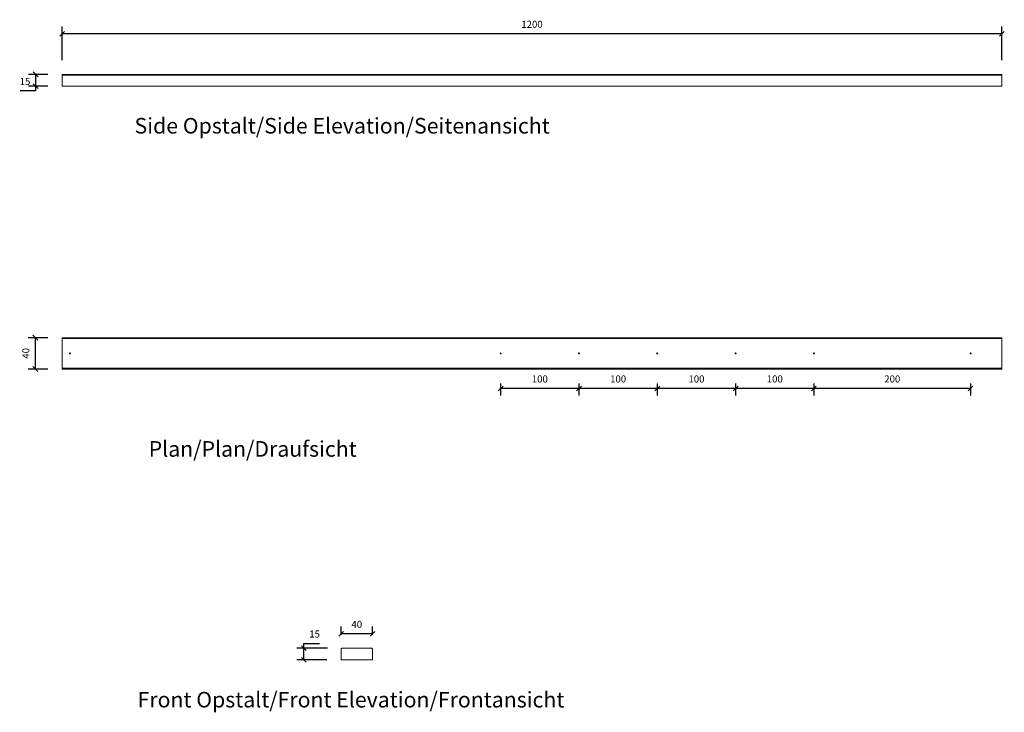
# Model space of a CAD drawing. Units: millimetres. Extents: x 2971 to 4229, y 2229 to 3113.
import ezdxf

# ---------------------------------------------------------------- set-up
doc = ezdxf.new("R2010")
doc.units = ezdxf.units.MM
doc.header["$LTSCALE"] = 0.2
doc.layers.add('A09-MM-', color=7, linetype='Continuous', lineweight=5)
doc.layers.add('A52-S--', color=144, linetype='Continuous', lineweight=9)
doc.styles.add('Arial', font='arial.ttf', dxfattribs={"height": 9})
doc.dimstyles.new('Diagonal', dxfattribs={"dimscale": 304.8, "dimtxt": 9, "dimasz": 0.02, "dimexe": 0.03, "dimexo": 0.06, "dimgap": 0.024606, "dimtad": 1, "dimtoh": 1, "dimdec": 0, "dimzin": 1, "dimdsep": 46, "dimtxsty": 'Arial', "dimblk1": 'OBLIQUE', "dimblk2": 'OBLIQUE', "dimsah": 1, "dimcen": 0.09, "dimazin": 0, "dimtfac": 1, "dimtdec": 0, "dimtmove": 0, "dimatfit": 3, "dimldrblk": 'CLOSED', "dimfxl": 1, "dimtvp": 1, "dimtolj": 1, "dimtzin": 0, "dimarcsym": 0})

# ---------------------------------------------------------------- blocks, each defined once
blk = doc.blocks.new('_Oblique')
at = {"color": 0, "linetype": 'ByBlock', "lineweight": -2}
blk.add_line((-0.5, -0.5), (0.5, 0.5), dxfattribs=at)
blk = doc.blocks.new('*D23')
at = {"layer": 'A09-MM-', "color": 0, "lineweight": -2, "transparency": 16777216}
for p, q in [((3025.5, 3061.8), (3025.5, 3104.5)), ((4225.5, 3095.3), (3025.5, 3095.3)), ((4225.5, 3061.8), (4225.5, 3104.5))]:
    blk.add_line(p, q, dxfattribs=at)
at = {"layer": 'Defpoints', "color": 0, "transparency": 16777216}
for p in [(3025.5, 3095.3), (3025.5, 3043.5), (4225.5, 3043.5)]:
    blk.add_point(p, dxfattribs=at)
at = {"layer": 'A09-MM-', "color": 0, "lineweight": -2, "transparency": 16777216, "xscale": 6.096, "yscale": 6.096, "zscale": 6.096, "rotation": 180}
blk.add_blockref('_Oblique', (3025.5, 3095.3), dxfattribs=at)
at = {"layer": 'A09-MM-', "color": 0, "lineweight": -2, "transparency": 16777216, "xscale": 6.096, "yscale": 6.096, "zscale": 6.096}
blk.add_blockref('_Oblique', (4225.5, 3095.3), dxfattribs=at)
at = {"layer": 'A09-MM-', "color": 0, "transparency": 16777216, "insert": (3625.5, 3107.4), "char_height": 9, "attachment_point": 5, "style": 'Arial'}
blk.add_mtext('\\A1;1200', dxfattribs=at)
blk = doc.blocks.new('_Closed')
at = {"color": 0, "linetype": 'ByBlock', "lineweight": -2}
for p, q in [((-1, 0.17), (0, 0)), ((-1, 0.17), (-1, -0.17)), ((0, 0), (-1, -0.17)), ((0, 0), (-1, 0))]:
    blk.add_line(p, q, dxfattribs=at)
blk = doc.blocks.new('*D24')
at = {"layer": 'A09-MM-', "color": 0, "lineweight": -2, "transparency": 16777216}
for p, q in [((3007.2, 3043.5), (2982.6, 3043.5)), ((2991.7, 3043.5), (2991.7, 3028.5)), ((2991.7, 3022.5), (2972.1, 3022.5)), ((3007.2, 3028.5), (2982.6, 3028.5)), ((2991.7, 3028.5), (2991.7, 3022.5))]:
    blk.add_line(p, q, dxfattribs=at)
at = {"layer": 'Defpoints', "color": 0, "transparency": 16777216}
for p in [(3025.5, 3043.5), (2991.7, 3028.5), (3025.5, 3028.5)]:
    blk.add_point(p, dxfattribs=at)
at = {"layer": 'A09-MM-', "color": 0, "lineweight": -2, "transparency": 16777216, "xscale": 6.096, "yscale": 6.096, "zscale": 6.096}
for p, rotation in [((2991.7, 3043.5), 90), ((2991.7, 3028.5), 270)]:
    blk.add_blockref('_Oblique', p, dxfattribs=dict(at, rotation=rotation))
at = {"layer": 'A09-MM-', "color": 0, "transparency": 16777216, "insert": (2978.2, 3034.5), "char_height": 9, "attachment_point": 5, "style": 'Arial'}
blk.add_mtext('\\A1;15', dxfattribs=at)
blk = doc.blocks.new('*D30')
at = {"layer": 'A09-MM-', "color": 0, "lineweight": -2, "transparency": 16777216}
for p, q in [((3007.2, 2707.2), (2982.1, 2707.2)), ((2991.3, 2707.2), (2991.3, 2667.2)), ((3007.2, 2667.2), (2982.1, 2667.2))]:
    blk.add_line(p, q, dxfattribs=at)
at = {"layer": 'Defpoints', "color": 0, "transparency": 16777216}
for p in [(3025.5, 2707.2), (2991.3, 2667.2), (3025.5, 2667.2)]:
    blk.add_point(p, dxfattribs=at)
at = {"layer": 'A09-MM-', "color": 0, "lineweight": -2, "transparency": 16777216, "xscale": 6.096, "yscale": 6.096, "zscale": 6.096}
for p, rotation in [((2991.3, 2707.2), 90), ((2991.3, 2667.2), 270)]:
    blk.add_blockref('_Oblique', p, dxfattribs=dict(at, rotation=rotation))
at = {"layer": 'A09-MM-', "color": 0, "transparency": 16777216, "insert": (2979.2, 2687.2), "char_height": 9, "attachment_point": 5, "rotation": 90, "style": 'Arial'}
blk.add_mtext('\\A1;40', dxfattribs=at)
blk = doc.blocks.new('*D25')
at = {"layer": 'A09-MM-', "color": 0, "lineweight": -2, "transparency": 16777216}
for p, q in [((3985.5, 2648.9), (3985.5, 2633.3)), ((4185.5, 2642.4), (3985.5, 2642.4)), ((4185.5, 2648.9), (4185.5, 2633.3))]:
    blk.add_line(p, q, dxfattribs=at)
at = {"layer": 'Defpoints', "color": 0, "transparency": 16777216}
for p in [(3985.5, 2667.2), (4185.5, 2667.2), (3985.5, 2642.4)]:
    blk.add_point(p, dxfattribs=at)
at = {"layer": 'A09-MM-', "color": 0, "lineweight": -2, "transparency": 16777216, "xscale": 6.096, "yscale": 6.096, "zscale": 6.096, "rotation": 180}
blk.add_blockref('_Oblique', (3985.5, 2642.4), dxfattribs=at)
at = {"layer": 'A09-MM-', "color": 0, "lineweight": -2, "transparency": 16777216, "xscale": 6.096, "yscale": 6.096, "zscale": 6.096}
blk.add_blockref('_Oblique', (4185.5, 2642.4), dxfattribs=at)
at = {"layer": 'A09-MM-', "color": 0, "transparency": 16777216, "insert": (4085.5, 2654.5), "char_height": 9, "attachment_point": 5, "style": 'Arial'}
blk.add_mtext('\\A1;200', dxfattribs=at)
blk = doc.blocks.new('*D26')
at = {"layer": 'A09-MM-', "color": 0, "lineweight": -2, "transparency": 16777216}
for p, q in [((3885.5, 2648.9), (3885.5, 2633.3)), ((3985.5, 2642.4), (3885.5, 2642.4)), ((3985.5, 2648.9), (3985.5, 2633.3))]:
    blk.add_line(p, q, dxfattribs=at)
at = {"layer": 'Defpoints', "color": 0, "transparency": 16777216}
for p in [(3885.5, 2667.2), (3985.5, 2667.2), (3885.5, 2642.4)]:
    blk.add_point(p, dxfattribs=at)
at = {"layer": 'A09-MM-', "color": 0, "lineweight": -2, "transparency": 16777216, "xscale": 6.096, "yscale": 6.096, "zscale": 6.096, "rotation": 180}
blk.add_blockref('_Oblique', (3885.5, 2642.4), dxfattribs=at)
at = {"layer": 'A09-MM-', "color": 0, "lineweight": -2, "transparency": 16777216, "xscale": 6.096, "yscale": 6.096, "zscale": 6.096}
blk.add_blockref('_Oblique', (3985.5, 2642.4), dxfattribs=at)
at = {"layer": 'A09-MM-', "color": 0, "transparency": 16777216, "insert": (3935.5, 2654.5), "char_height": 9, "attachment_point": 5, "style": 'Arial'}
blk.add_mtext('\\A1;100', dxfattribs=at)
blk = doc.blocks.new('*D27')
at = {"layer": 'A09-MM-', "color": 0, "lineweight": -2, "transparency": 16777216}
for p, q in [((3785.5, 2648.9), (3785.5, 2633.3)), ((3885.5, 2642.4), (3785.5, 2642.4)), ((3885.5, 2648.9), (3885.5, 2633.3))]:
    blk.add_line(p, q, dxfattribs=at)
at = {"layer": 'Defpoints', "color": 0, "transparency": 16777216}
for p in [(3785.5, 2667.2), (3885.5, 2667.2), (3785.5, 2642.4)]:
    blk.add_point(p, dxfattribs=at)
at = {"layer": 'A09-MM-', "color": 0, "lineweight": -2, "transparency": 16777216, "xscale": 6.096, "yscale": 6.096, "zscale": 6.096, "rotation": 180}
blk.add_blockref('_Oblique', (3785.5, 2642.4), dxfattribs=at)
at = {"layer": 'A09-MM-', "color": 0, "lineweight": -2, "transparency": 16777216, "xscale": 6.096, "yscale": 6.096, "zscale": 6.096}
blk.add_blockref('_Oblique', (3885.5, 2642.4), dxfattribs=at)
at = {"layer": 'A09-MM-', "color": 0, "transparency": 16777216, "insert": (3835.5, 2654.5), "char_height": 9, "attachment_point": 5, "style": 'Arial'}
blk.add_mtext('\\A1;100', dxfattribs=at)
blk = doc.blocks.new('*D28')
at = {"layer": 'A09-MM-', "color": 0, "lineweight": -2, "transparency": 16777216}
for p, q in [((3685.5, 2648.9), (3685.5, 2633.3)), ((3785.5, 2642.4), (3685.5, 2642.4)), ((3785.5, 2648.9), (3785.5, 2633.3))]:
    blk.add_line(p, q, dxfattribs=at)
at = {"layer": 'Defpoints', "color": 0, "transparency": 16777216}
for p in [(3685.5, 2667.2), (3785.5, 2667.2), (3685.5, 2642.4)]:
    blk.add_point(p, dxfattribs=at)
at = {"layer": 'A09-MM-', "color": 0, "lineweight": -2, "transparency": 16777216, "xscale": 6.096, "yscale": 6.096, "zscale": 6.096, "rotation": 180}
blk.add_blockref('_Oblique', (3685.5, 2642.4), dxfattribs=at)
at = {"layer": 'A09-MM-', "color": 0, "lineweight": -2, "transparency": 16777216, "xscale": 6.096, "yscale": 6.096, "zscale": 6.096}
blk.add_blockref('_Oblique', (3785.5, 2642.4), dxfattribs=at)
at = {"layer": 'A09-MM-', "color": 0, "transparency": 16777216, "insert": (3735.5, 2654.5), "char_height": 9, "attachment_point": 5, "style": 'Arial'}
blk.add_mtext('\\A1;100', dxfattribs=at)
blk = doc.blocks.new('*D29')
at = {"layer": 'A09-MM-', "color": 0, "lineweight": -2, "transparency": 16777216}
for p, q in [((3585.5, 2648.9), (3585.5, 2633.3)), ((3685.5, 2642.4), (3585.5, 2642.4)), ((3685.5, 2648.9), (3685.5, 2633.3))]:
    blk.add_line(p, q, dxfattribs=at)
at = {"layer": 'Defpoints', "color": 0, "transparency": 16777216}
for p in [(3585.5, 2667.2), (3685.5, 2667.2), (3585.5, 2642.4)]:
    blk.add_point(p, dxfattribs=at)
at = {"layer": 'A09-MM-', "color": 0, "lineweight": -2, "transparency": 16777216, "xscale": 6.096, "yscale": 6.096, "zscale": 6.096, "rotation": 180}
blk.add_blockref('_Oblique', (3585.5, 2642.4), dxfattribs=at)
at = {"layer": 'A09-MM-', "color": 0, "lineweight": -2, "transparency": 16777216, "xscale": 6.096, "yscale": 6.096, "zscale": 6.096}
blk.add_blockref('_Oblique', (3685.5, 2642.4), dxfattribs=at)
at = {"layer": 'A09-MM-', "color": 0, "transparency": 16777216, "insert": (3635.5, 2654.5), "char_height": 9, "attachment_point": 5, "style": 'Arial'}
blk.add_mtext('\\A1;100', dxfattribs=at)
blk = doc.blocks.new('*D31')
at = {"layer": 'A09-MM-', "color": 0, "lineweight": -2, "transparency": 16777216}
for p, q in [((3334.3, 2310.7), (3334.3, 2316.7)), ((3334.3, 2316.7), (3354, 2316.7)), ((3364.5, 2310.7), (3325.2, 2310.7)), ((3334.3, 2295.7), (3334.3, 2310.7)), ((3363.5, 2295.7), (3325.2, 2295.7))]:
    blk.add_line(p, q, dxfattribs=at)
at = {"layer": 'Defpoints', "color": 0, "transparency": 16777216}
for p in [(3334.3, 2310.7), (3382.8, 2310.7), (3381.8, 2295.7)]:
    blk.add_point(p, dxfattribs=at)
at = {"layer": 'A09-MM-', "color": 0, "lineweight": -2, "transparency": 16777216, "xscale": 6.096, "yscale": 6.096, "zscale": 6.096}
for p, rotation in [((3334.3, 2310.7), 90), ((3334.3, 2295.7), 270)]:
    blk.add_blockref('_Oblique', p, dxfattribs=dict(at, rotation=rotation))
at = {"layer": 'A09-MM-', "color": 0, "transparency": 16777216, "insert": (3347.9, 2328.8), "char_height": 9, "attachment_point": 5, "style": 'Arial'}
blk.add_mtext('\\A1;15', dxfattribs=at)
blk = doc.blocks.new('*D32')
at = {"layer": 'A09-MM-', "color": 0, "lineweight": -2, "transparency": 16777216}
for p, q in [((3381.8, 2327.9), (3381.8, 2338.2)), ((3421.8, 2329), (3381.8, 2329)), ((3421.8, 2327.9), (3421.8, 2338.2))]:
    blk.add_line(p, q, dxfattribs=at)
at = {"layer": 'Defpoints', "color": 0, "transparency": 16777216}
for p in [(3381.8, 2329), (3381.8, 2309.7), (3421.8, 2309.7)]:
    blk.add_point(p, dxfattribs=at)
at = {"layer": 'A09-MM-', "color": 0, "lineweight": -2, "transparency": 16777216, "xscale": 6.096, "yscale": 6.096, "zscale": 6.096, "rotation": 180}
blk.add_blockref('_Oblique', (3381.8, 2329), dxfattribs=at)
at = {"layer": 'A09-MM-', "color": 0, "lineweight": -2, "transparency": 16777216, "xscale": 6.096, "yscale": 6.096, "zscale": 6.096}
blk.add_blockref('_Oblique', (3421.8, 2329), dxfattribs=at)
at = {"layer": 'A09-MM-', "color": 0, "transparency": 16777216, "insert": (3401.8, 2341.1), "char_height": 9, "attachment_point": 5, "style": 'Arial'}
blk.add_mtext('\\A1;40', dxfattribs=at)

msp = doc.modelspace()

# ---------------------------------------------------------------- linework, layer by layer
at = {"layer": 'A52-S--'}
for p, q in [((3025.5, 3028.5), (3025.5, 3043.5)), ((3025.5, 3043.5), (4225.5, 3043.5)), ((3025.5, 3042.5), (4225.5, 3042.5)), ((4225.5, 3043.5), (4225.5, 3028.5)), ((4225.5, 3028.5), (3025.5, 3028.5)), ((4225.5, 2707.2), (3025.5, 2707.2)), ((3025.5, 2707.2), (3025.5, 2667.2)), ((4225.5, 2706.2), (3025.5, 2706.2)), ((4225.5, 2667.2), (4225.5, 2707.2)), ((4225.5, 2668.2), (3025.5, 2668.2)), ((3025.5, 2667.2), (4225.5, 2667.2)), ((3382.8, 2310.7), (3381.8, 2309.7)), ((3381.8, 2295.7), (3381.8, 2309.7)), ((3382.8, 2310.7), (3420.8, 2310.7)), ((3420.8, 2310.7), (3421.8, 2309.7)), ((3421.8, 2309.7), (3421.8, 2295.7)), ((3421.8, 2295.7), (3381.8, 2295.7))]:
    msp.add_line(p, q, dxfattribs=at)
for centre in [(3035.5, 2687.2), (3585.5, 2687.2), (3685.5, 2687.2), (3785.5, 2687.2), (3885.5, 2687.2), (3985.5, 2687.2), (4185.5, 2687.2)]:
    msp.add_circle(centre, 0.6, dxfattribs=at)

# ---------------------------------------------------------------- texts
at = {"style": 'Arial'}
for s, p in [('Side Opstalt/Side Elevation/Seitenansicht', (3118, 2967.9)), ('Plan/Plan/Draufsicht', (3136.1, 2555.2)), ('Front Opstalt/Front Elevation/Frontansicht', (3121.9, 2235))]:
    msp.add_text(s, height=19.92, dxfattribs=at).set_placement(p)

# ---------------------------------------------------------------- dimensions: what is measured, and where the dimension line sits
at = {"layer": 'A09-MM-'}
for base, p1, p2, angle, picture, middle in [((3025.5, 3095.3), (4225.5, 3043.5), (3025.5, 3043.5), 180, '*D23', (3625.5, 3107.4)), ((2991.7, 3028.5), (3025.5, 3043.5), (3025.5, 3028.5), 90, '*D24', (2978.2, 3034.5)), ((2991.3, 2667.2), (3025.5, 2707.2), (3025.5, 2667.2), 90, '*D30', (2979.2, 2687.2)), ((3585.5, 2642.4), (3685.5, 2667.2), (3585.5, 2667.2), 180, '*D29', (3635.5, 2654.5)), ((3685.5, 2642.4), (3785.5, 2667.2), (3685.5, 2667.2), 180, '*D28', (3735.5, 2654.5)), ((3785.5, 2642.4), (3885.5, 2667.2), (3785.5, 2667.2), 180, '*D27', (3835.5, 2654.5)), ((3885.5, 2642.4), (3985.5, 2667.2), (3885.5, 2667.2), 180, '*D26', (3935.5, 2654.5)), ((3985.5, 2642.4), (4185.5, 2667.2), (3985.5, 2667.2), 180, '*D25', (4085.5, 2654.5)), ((3381.8, 2329), (3421.8, 2309.7), (3381.8, 2309.7), 180, '*D32', (3401.8, 2341.1))]:
    dim = msp.add_linear_dim(base=base, p1=p1, p2=p2, angle=angle, dimstyle='Diagonal', dxfattribs=at)
    dim.commit()
    dim.dimension.update_dxf_attribs({"geometry": picture, "text_midpoint": middle})
dim = msp.add_linear_dim(base=(3334.3, 2310.7), p1=(3381.8, 2295.7), p2=(3382.8, 2310.7), angle=90, dimstyle='Diagonal', dxfattribs=at)
dim.commit()
dim.dimension.update_dxf_attribs({"geometry": '*D31', "text_midpoint": (3347.9, 2316.7), "dimtype": 160})

doc.saveas('drawing.dxf')
